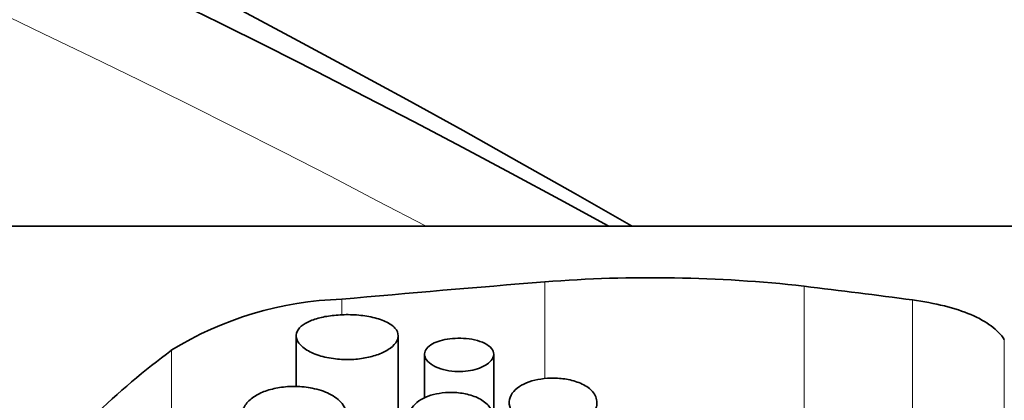
# Model space of a CAD drawing. Units: millimetres. Extents: x 0 to 1478, y 0 to 1758.
# Drawn here: x 282 to 293, y 1060 to 1064 of the extents above; entities that cross this region are included whole.
import ezdxf
from ezdxf import colors
from ezdxf.entities.mleader import LeaderData, LeaderLine
from ezdxf.math import Vec2, Vec3

# ---------------------------------------------------------------- set-up
doc = ezdxf.new("R2010")
doc.units = ezdxf.units.MM
doc.layers.add('DV4_Défaut', color=7, linetype='Continuous')
doc.layers.add('Défaut', color=7, linetype='Continuous')

# ---------------------------------------------------------------- blocks, each defined once
blk = doc.blocks.new('_DOT')
at = {"color": 0}
blk.add_line((0, 0), (-1, 0), dxfattribs=at)
at = {"color": 0, "const_width": 0.333}
blk.add_lwpolyline([(-0.1665, 0, 1), (0.1665, 0, 1)], format="xyb", close=True, dxfattribs=at)
blk = doc.blocks.new('SE3')
at = {"layer": 'DV4_Défaut', "color": 7, "linetype": 'Continuous', "lineweight": 35}
for p, q in [((298.926, 1062.11), (269.612, 1062.11)), ((285.216, 1060.845), (285.216, 1060.262)), ((286.392, 1059.373), (286.392, 1060.846)), ((286.696, 1060.633), (286.696, 1060.128)), ((287.494, 1059.026), (287.494, 1060.633))]:
    blk.add_line(p, q, dxfattribs=at)
at = {"layer": 'DV4_Défaut', "color": 7, "linetype": 'Continuous', "lineweight": 18}
for p, q in [((288.083, 1061.467), (288.083, 1060.351)), ((291.072, 1061.417), (291.072, 1059.74)), ((285.741, 1061.267), (285.741, 1061.086)), ((292.322, 1061.259), (292.322, 1059.56)), ((293.381, 1060.803), (293.381, 1059.04)), ((283.777, 1060.679), (283.777, 1059.906))]:
    blk.add_line(p, q, dxfattribs=at)
at = {"layer": 'DV4_Défaut', "color": 7, "linetype": 'Continuous', "lineweight": 35}
for centre, radius, start, end in [((218.004, 938.435), 142.648, 60.11403, 133.96369), ((230.328, 955.517), 121.585, 61.24717, 135.25249), ((289.315, 1045.619), 15.896, 83.6567, 94.4465), ((285.865, 1057.272), 3.997, 91.7823, 121.5062)]:
    blk.add_arc(centre, radius, start, end, dxfattribs=at)
at = {"layer": 'DV4_Défaut', "color": 7, "linetype": 'Continuous', "lineweight": 18}
blk.add_arc((230.328, 955.517), 120.585, 62.12546, 134.77957, dxfattribs=at)
at = {"layer": 'DV4_Défaut', "color": 7, "linetype": 'Continuous', "lineweight": 35}
for centre, major_axis, ratio, start_param, end_param in [((304.686, 1047.11), (-57.292, 0), 0.261816, -1.276781, -1.233781), ((279.211, 1047.11), (39.474, 0), 0.38, 1.2322, 1.265605), ((287.837, 1047.11), (0, 15), 0.634939, 0.440371, 0.655914)]:
    blk.add_ellipse(centre, major_axis=major_axis, ratio=ratio, start_param=start_param, end_param=end_param, dxfattribs=at)
for points, knots in [([(293.381, 1060.803), (293.345, 1060.859), (293.293, 1060.911), (293.165, 1061.006), (293.088, 1061.05), (292.905, 1061.128), (292.803, 1061.161), (292.577, 1061.218), (292.452, 1061.241), (292.322, 1061.259)], [0, 0, 0, 0, 0.25, 0.25, 0.5, 0.5, 0.75, 0.75, 1, 1, 1, 1]), ([(286.392, 1060.846), (286.392, 1060.876), (286.38, 1060.907), (286.355, 1060.935), (286.33, 1060.963), (286.291, 1060.989), (286.243, 1061.011), (286.197, 1061.032), (286.14, 1061.05), (286.077, 1061.063), (286.019, 1061.075), (285.954, 1061.083), (285.888, 1061.087), (285.826, 1061.09), (285.761, 1061.09), (285.7, 1061.085), (285.639, 1061.081), (285.58, 1061.073), (285.527, 1061.062), (285.473, 1061.05), (285.423, 1061.035), (285.381, 1061.018), (285.337, 1060.999), (285.3, 1060.978), (285.274, 1060.955), (285.245, 1060.93), (285.226, 1060.902), (285.219, 1060.874), (285.211, 1060.844), (285.216, 1060.813), (285.233, 1060.782), (285.25, 1060.751), (285.281, 1060.72), (285.323, 1060.691), (285.365, 1060.664), (285.418, 1060.639), (285.48, 1060.619), (285.537, 1060.601), (285.602, 1060.587), (285.67, 1060.579), (285.731, 1060.573), (285.796, 1060.57), (285.859, 1060.573), (285.918, 1060.576), (285.976, 1060.583), (286.03, 1060.594), (286.085, 1060.605), (286.136, 1060.62), (286.181, 1060.638), (286.229, 1060.657), (286.27, 1060.68), (286.302, 1060.704), (286.337, 1060.73), (286.363, 1060.759), (286.378, 1060.787), (286.387, 1060.807), (286.392, 1060.826), (286.392, 1060.846)], [0, 0, 0, 0, 0.059465, 0.059465, 0.059465, 0.119125, 0.119125, 0.119125, 0.175544, 0.175544, 0.175544, 0.227508, 0.227508, 0.227508, 0.276358, 0.276358, 0.276358, 0.324172, 0.324172, 0.324172, 0.37296, 0.37296, 0.37296, 0.424391, 0.424391, 0.424391, 0.479583, 0.479583, 0.479583, 0.538625, 0.538625, 0.538625, 0.599883, 0.599883, 0.599883, 0.659777, 0.659777, 0.659777, 0.714571, 0.714571, 0.714571, 0.763626, 0.763626, 0.763626, 0.809788, 0.809788, 0.809788, 0.856758, 0.856758, 0.856758, 0.907363, 0.907363, 0.907363, 0.962958, 0.962958, 0.962958, 1, 1, 1, 1]), ([(287.494, 1060.633), (287.494, 1060.656), (287.485, 1060.679), (287.468, 1060.701), (287.45, 1060.722), (287.423, 1060.742), (287.389, 1060.759), (287.357, 1060.775), (287.317, 1060.789), (287.273, 1060.799), (287.233, 1060.808), (287.189, 1060.814), (287.144, 1060.816), (287.103, 1060.818), (287.06, 1060.818), (287.019, 1060.814), (286.979, 1060.811), (286.94, 1060.804), (286.905, 1060.796), (286.868, 1060.787), (286.835, 1060.776), (286.808, 1060.763), (286.778, 1060.748), (286.754, 1060.732), (286.736, 1060.715), (286.716, 1060.696), (286.703, 1060.675), (286.699, 1060.654), (286.693, 1060.631), (286.697, 1060.608), (286.709, 1060.585), (286.721, 1060.562), (286.743, 1060.538), (286.773, 1060.518), (286.802, 1060.498), (286.839, 1060.48), (286.883, 1060.466), (286.921, 1060.453), (286.966, 1060.444), (287.012, 1060.439), (287.054, 1060.434), (287.097, 1060.433), (287.139, 1060.436), (287.178, 1060.438), (287.218, 1060.443), (287.253, 1060.451), (287.29, 1060.459), (287.324, 1060.47), (287.354, 1060.483), (287.386, 1060.497), (287.413, 1060.513), (287.434, 1060.531), (287.458, 1060.55), (287.475, 1060.571), (287.485, 1060.592), (287.491, 1060.605), (287.494, 1060.619), (287.494, 1060.633)], [0, 0, 0, 0, 0.060933, 0.060933, 0.060933, 0.122095, 0.122095, 0.122095, 0.179365, 0.179365, 0.179365, 0.231038, 0.231038, 0.231038, 0.278756, 0.278756, 0.278756, 0.325267, 0.325267, 0.325267, 0.373151, 0.373151, 0.373151, 0.424446, 0.424446, 0.424446, 0.480387, 0.480387, 0.480387, 0.540836, 0.540836, 0.540836, 0.603497, 0.603497, 0.603497, 0.663985, 0.663985, 0.663985, 0.718329, 0.718329, 0.718329, 0.766434, 0.766434, 0.766434, 0.811692, 0.811692, 0.811692, 0.857993, 0.857993, 0.857993, 0.908249, 0.908249, 0.908249, 0.963986, 0.963986, 0.963986, 1, 1, 1, 1]), ([(288.684, 1060.077), (288.684, 1060.12), (288.667, 1060.163), (288.634, 1060.202), (288.605, 1060.235), (288.564, 1060.266), (288.512, 1060.29), (288.467, 1060.312), (288.411, 1060.33), (288.352, 1060.341), (288.301, 1060.352), (288.244, 1060.357), (288.189, 1060.358), (288.138, 1060.359), (288.086, 1060.355), (288.038, 1060.347), (287.99, 1060.34), (287.944, 1060.329), (287.903, 1060.315), (287.86, 1060.3), (287.822, 1060.281), (287.79, 1060.26), (287.755, 1060.238), (287.727, 1060.211), (287.708, 1060.184), (287.686, 1060.153), (287.674, 1060.12), (287.672, 1060.087), (287.67, 1060.05), (287.68, 1060.012), (287.701, 1059.976), (287.723, 1059.939), (287.758, 1059.903), (287.805, 1059.871), (287.841, 1059.847), (287.885, 1059.825), (287.934, 1059.808), (287.983, 1059.791), (288.04, 1059.779), (288.097, 1059.773), (288.148, 1059.768), (288.201, 1059.767), (288.252, 1059.772), (288.299, 1059.777), (288.345, 1059.785), (288.388, 1059.798), (288.432, 1059.81), (288.473, 1059.827), (288.508, 1059.846), (288.548, 1059.867), (288.581, 1059.892), (288.608, 1059.918), (288.638, 1059.948), (288.66, 1059.98), (288.672, 1060.013), (288.68, 1060.034), (288.684, 1060.055), (288.684, 1060.077)], [0, 0, 0, 0, 0.076141, 0.076141, 0.076141, 0.140787, 0.140787, 0.140787, 0.197498, 0.197498, 0.197498, 0.246443, 0.246443, 0.246443, 0.291063, 0.291063, 0.291063, 0.335202, 0.335202, 0.335202, 0.381965, 0.381965, 0.381965, 0.433746, 0.433746, 0.433746, 0.492007, 0.492007, 0.492007, 0.556324, 0.556324, 0.556324, 0.622914, 0.622914, 0.622914, 0.674258, 0.674258, 0.674258, 0.726048, 0.726048, 0.726048, 0.771114, 0.771114, 0.771114, 0.813061, 0.813061, 0.813061, 0.856961, 0.856961, 0.856961, 0.906411, 0.906411, 0.906411, 0.963442, 0.963442, 0.963442, 1, 1, 1, 1]), ([(285.804, 1059.909), (285.804, 1059.963), (285.784, 1060.017), (285.745, 1060.066), (285.711, 1060.108), (285.66, 1060.147), (285.597, 1060.178), (285.542, 1060.205), (285.475, 1060.228), (285.402, 1060.242), (285.341, 1060.255), (285.273, 1060.262), (285.206, 1060.263), (285.145, 1060.263), (285.083, 1060.259), (285.025, 1060.249), (284.968, 1060.24), (284.913, 1060.226), (284.864, 1060.209), (284.812, 1060.191), (284.766, 1060.168), (284.728, 1060.142), (284.686, 1060.114), (284.652, 1060.081), (284.629, 1060.047), (284.602, 1060.008), (284.587, 1059.967), (284.584, 1059.925), (284.581, 1059.878), (284.592, 1059.83), (284.618, 1059.784), (284.645, 1059.736), (284.687, 1059.688), (284.744, 1059.648), (284.788, 1059.617), (284.84, 1059.589), (284.899, 1059.567), (284.959, 1059.545), (285.027, 1059.528), (285.097, 1059.521), (285.157, 1059.514), (285.221, 1059.514), (285.281, 1059.52), (285.337, 1059.525), (285.392, 1059.536), (285.442, 1059.551), (285.495, 1059.567), (285.543, 1059.588), (285.585, 1059.611), (285.633, 1059.638), (285.674, 1059.668), (285.707, 1059.701), (285.744, 1059.739), (285.772, 1059.78), (285.787, 1059.821), (285.798, 1059.851), (285.804, 1059.88), (285.804, 1059.909)], [0, 0, 0, 0, 0.075478, 0.075478, 0.075478, 0.141067, 0.141067, 0.141067, 0.197926, 0.197926, 0.197926, 0.246433, 0.246433, 0.246433, 0.290428, 0.290428, 0.290428, 0.333945, 0.333945, 0.333945, 0.380175, 0.380175, 0.380175, 0.431622, 0.431622, 0.431622, 0.489952, 0.489952, 0.489952, 0.554993, 0.554993, 0.554993, 0.622955, 0.622955, 0.622955, 0.674175, 0.674175, 0.674175, 0.725899, 0.725899, 0.725899, 0.770215, 0.770215, 0.770215, 0.811027, 0.811027, 0.811027, 0.853939, 0.853939, 0.853939, 0.90286, 0.90286, 0.90286, 0.960085, 0.960085, 0.960085, 1, 1, 1, 1]), ([(287.486, 1059.909), (287.486, 1059.952), (287.47, 1059.995), (287.439, 1060.034), (287.412, 1060.068), (287.372, 1060.099), (287.321, 1060.125), (287.277, 1060.147), (287.224, 1060.165), (287.166, 1060.177), (287.117, 1060.187), (287.063, 1060.193), (287.01, 1060.193), (286.961, 1060.194), (286.912, 1060.19), (286.866, 1060.182), (286.821, 1060.175), (286.778, 1060.164), (286.739, 1060.15), (286.698, 1060.135), (286.662, 1060.116), (286.632, 1060.096), (286.598, 1060.073), (286.571, 1060.047), (286.552, 1060.02), (286.531, 1059.989), (286.519, 1059.955), (286.516, 1059.922), (286.514, 1059.884), (286.523, 1059.846), (286.543, 1059.809), (286.565, 1059.771), (286.599, 1059.734), (286.644, 1059.702), (286.679, 1059.678), (286.721, 1059.656), (286.768, 1059.639), (286.815, 1059.622), (286.869, 1059.61), (286.924, 1059.604), (286.972, 1059.599), (287.023, 1059.598), (287.071, 1059.603), (287.116, 1059.607), (287.16, 1059.616), (287.2, 1059.628), (287.242, 1059.64), (287.28, 1059.657), (287.314, 1059.675), (287.352, 1059.696), (287.384, 1059.72), (287.41, 1059.746), (287.44, 1059.776), (287.461, 1059.808), (287.473, 1059.841), (287.482, 1059.864), (287.486, 1059.886), (287.486, 1059.909)], [0, 0, 0, 0, 0.075473, 0.075473, 0.075473, 0.141321, 0.141321, 0.141321, 0.198531, 0.198531, 0.198531, 0.247087, 0.247087, 0.247087, 0.290892, 0.290892, 0.290892, 0.334209, 0.334209, 0.334209, 0.380384, 0.380384, 0.380384, 0.431987, 0.431987, 0.431987, 0.490634, 0.490634, 0.490634, 0.555934, 0.555934, 0.555934, 0.623781, 0.623781, 0.623781, 0.674814, 0.674814, 0.674814, 0.726328, 0.726328, 0.726328, 0.770739, 0.770739, 0.770739, 0.811826, 0.811826, 0.811826, 0.854946, 0.854946, 0.854946, 0.903881, 0.903881, 0.903881, 0.960897, 0.960897, 0.960897, 1, 1, 1, 1])]:
    blk.add_open_spline(points, degree=3, knots=knots, dxfattribs=at)

msp = doc.modelspace()

# ---------------------------------------------------------------- block references
at = {"layer": 'Défaut'}
msp.add_blockref('SE3', (0, 0), dxfattribs=at)

# ---------------------------------------------------------------- leaders
at = {"layer": 'Défaut', "color": 7, "linetype": 'Continuous', "lineweight": 18}
ml = msp.add_multileader_mtext('Standard', dxfattribs=at)
ml.set_content('{\\pxsm0.9;\\fSolid Edge ISO|b1||i0||c0|p34;\\W1.;30/01/2017\\P}', color=256)
ml.set_leader_properties()
ml.set_arrow_properties(name='DOT')
ml.build(insert=Vec2(0, 0))
ml.multileader.update_dxf_attribs({"leader_type": 0, "dogleg_length": 0, "arrow_head_size": 12})
ctx = ml.context
ctx.base_point, ctx.char_height, ctx.arrow_head_size, ctx.landing_gap_size = Vec3(1390.407, 1750.708), 12, 12, 4.2
notes = []
notes.append((ctx, [(0, (0, 0, 0), (0, 0), (1, 0), 1, [])]))
ctx.mtext.insert = Vec3(1392.407, 1756.828)
for ctx, leaders in notes:
    for number, flags, end, landing, length, lines in leaders:
        leader = LeaderData()
        leader.index, (leader.has_last_leader_line, leader.has_dogleg_vector, leader.attachment_direction) = number, flags
        leader.last_leader_point, leader.dogleg_vector, leader.dogleg_length = Vec3(end), Vec3(landing), length
        for number, points, colour, breaks in lines:
            line = LeaderLine()
            line.index, line.vertices, line.color, line.breaks = number, Vec3.list(points), colors.encode_raw_color(colour), breaks
            leader.lines.append(line)
        ctx.leaders.append(leader)

doc.saveas('drawing.dxf')
